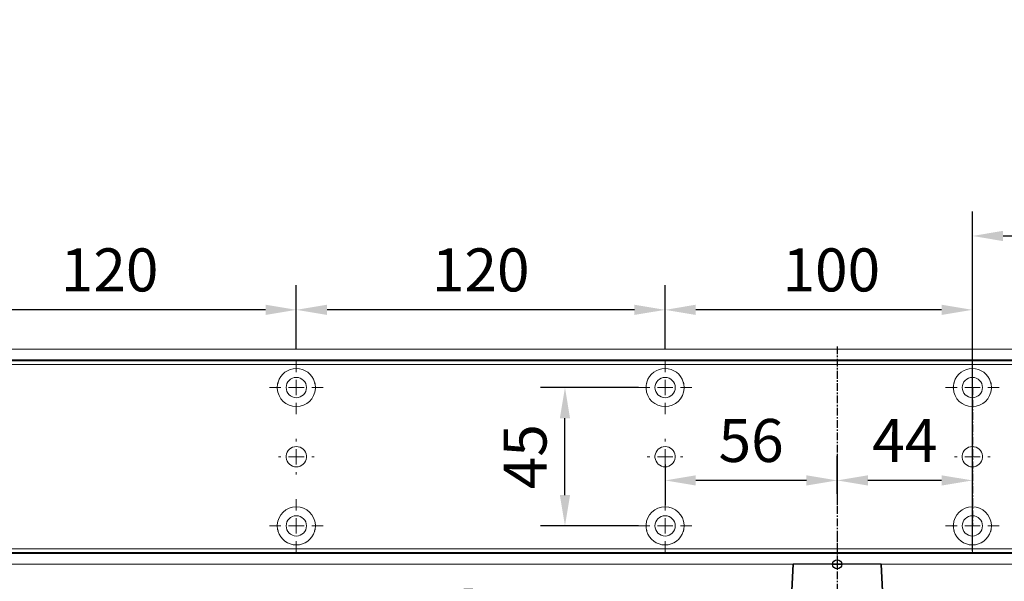
# Model space of a CAD drawing. Units: millimetres. Extents: x 0 to 2470, y 0 to 7514.
# Drawn here: x 1313 to 1634, y 4528 to 4711 of the extents above; entities that cross this region are included whole.
import ezdxf

# ---------------------------------------------------------------- set-up
doc = ezdxf.new("R2010")
doc.units = ezdxf.units.MM
for name, pattern in [('HIDDEN', [4.5, 1.5, -1.5, 1.5]), ('MITTEX2', [4, 2.5, -0.5, 0.5, -0.5]), ('PHANTOM', [63.5, 31.75, -6.35, 6.35, -6.35, 6.35, -6.35])]:
    doc.linetypes.add(name, pattern=pattern)
for name, color, linetype in [('01_BLOCKFANG', 2, 'Continuous'), ('02_BEMASSUNG', 4, 'Continuous'), ('03_MITTELLINIE', 1, 'MITTEX2')]:
    doc.layers.add(name, color=color, linetype=linetype)
doc.styles.add('Bemassungstext (DORMA)', font='isocpeur.ttf')
doc.dimstyles.new('DORMA_M', dxfattribs={"dimtxt": 3.5, "dimasz": 2.5, "dimexe": 2, "dimexo": 0, "dimgap": 1.5, "dimtad": 1, "dimdec": 8, "dimtxsty": 'Bemassungstext (DORMA)', "dimcen": 0.1, "dimclrt": 256, "dimadec": 8, "dimazin": 2, "dimtfac": 1, "dimtdec": 8, "dimtmove": 0, "dimatfit": 3, "dimfxl": 1, "dimtolj": 1, "dimarcsym": 0})

# ---------------------------------------------------------------- blocks, each defined once
blk = doc.blocks.new('*D298')
at = {"layer": '02_BEMASSUNG', "color": 0, "lineweight": -2, "transparency": 16777216}
for p, q in [((1489.97, 4.23), (1489.97, 114.82)), ((1595.97, -65.81), (1595.97, 114.82)), ((1499.97, 106.82), (1585.97, 106.82))]:
    blk.add_line(p, q, dxfattribs=at)
at = {"layer": '02_BEMASSUNG', "color": 0, "transparency": 16777216}
for points in [[(1499.97, 108.49), (1499.97, 105.15), (1489.97, 106.82)], [(1585.97, 108.49), (1585.97, 105.15), (1595.97, 106.82)]]:
    blk.add_solid(points, dxfattribs=at)
at = {"layer": 'Defpoints', "color": 0, "transparency": 16777216}
for p in [(1595.97, 106.82), (1489.97, 4.23), (1595.97, -65.81)]:
    blk.add_point(p, dxfattribs=at)
at = {"layer": '02_BEMASSUNG', "transparency": 16777216, "insert": (1542.97, 119.82), "char_height": 14, "attachment_point": 5, "style": 'Bemassungstext (DORMA)'}
blk.add_mtext('\\A1;106', dxfattribs=at)
blk = doc.blocks.new('SW_CENTERMARKSYMBOL_2')
at = {"color": 0, "linetype": 'Continuous', "lineweight": 0}
for p, q in [((0, 5), (0, 5.8)), ((-5, 0), (-5.8, 0)), ((0, 0), (-2.5, 0)), ((0, 0), (0, 2.5)), ((0, 0), (0, -2.5)), ((0, 0), (2.5, 0)), ((5, 0), (5.8, 0)), ((0, -5), (0, -5.8))]:
    blk.add_line(p, q, dxfattribs=at)
blk = doc.blocks.new('SW_CENTERMARKSYMBOL_3')
at = {"color": 0, "linetype": 'Continuous', "lineweight": 0}
for p, q in [((0, 5), (0, 8.7)), ((-5, 0), (-8.7, 0)), ((0, 0), (-2.5, 0)), ((0, 0), (0, 2.5)), ((0, 0), (0, -2.5)), ((0, 0), (2.5, 0)), ((5, 0), (8.7, 0)), ((0, -5), (0, -8.7))]:
    blk.add_line(p, q, dxfattribs=at)
blk = doc.blocks.new('SW_CENTERMARKSYMBOL_4')
at = {"color": 0, "linetype": 'Continuous', "lineweight": 0}
for p, q in [((0, 5), (0, 8.7)), ((-5, 0), (-8.7, 0)), ((0, 0), (-2.5, 0)), ((0, 0), (0, 2.5)), ((0, 0), (0, -2.5)), ((0, 0), (2.5, 0)), ((5, 0), (8.7, 0)), ((0, -5), (0, -8.7))]:
    blk.add_line(p, q, dxfattribs=at)
blk = doc.blocks.new('SW_CENTERMARKSYMBOL_5')
at = {"color": 0, "linetype": 'Continuous', "lineweight": 0}
for p, q in [((0, 5), (0, 5.8)), ((-5, 0), (-5.8, 0)), ((0, 0), (-2.5, 0)), ((0, 0), (0, 2.5)), ((0, 0), (0, -2.5)), ((0, 0), (2.5, 0)), ((5, 0), (5.8, 0)), ((0, -5), (0, -5.8))]:
    blk.add_line(p, q, dxfattribs=at)
blk = doc.blocks.new('SW_CENTERMARKSYMBOL_6')
at = {"color": 0, "linetype": 'Continuous', "lineweight": 0}
for p, q in [((0, 5), (0, 8.7)), ((-5, 0), (-8.7, 0)), ((0, 0), (-2.5, 0)), ((0, 0), (0, 2.5)), ((0, 0), (0, -2.5)), ((0, 0), (2.5, 0)), ((5, 0), (8.7, 0)), ((0, -5), (0, -8.7))]:
    blk.add_line(p, q, dxfattribs=at)
blk = doc.blocks.new('SW_CENTERMARKSYMBOL_10')
at = {"color": 0, "linetype": 'Continuous', "lineweight": 0}
for p, q in [((0, 5), (0, 8.7)), ((-5, 0), (-8.7, 0)), ((0, 0), (-2.5, 0)), ((0, 0), (0, 2.5)), ((0, 0), (0, -2.5)), ((0, 0), (2.5, 0)), ((5, 0), (8.7, 0)), ((0, -5), (0, -8.7))]:
    blk.add_line(p, q, dxfattribs=at)
blk = doc.blocks.new('SW_CENTERMARKSYMBOL_11')
at = {"color": 0, "linetype": 'Continuous', "lineweight": 0}
for p, q in [((0, 5), (0, 5.8)), ((-5, 0), (-5.8, 0)), ((0, 0), (-2.5, 0)), ((0, 0), (0, 2.5)), ((0, 0), (0, -2.5)), ((0, 0), (2.5, 0)), ((5, 0), (5.8, 0)), ((0, -5), (0, -5.8))]:
    blk.add_line(p, q, dxfattribs=at)
blk = doc.blocks.new('SW_CENTERMARKSYMBOL_12')
at = {"color": 0, "linetype": 'Continuous', "lineweight": 0}
for p, q in [((0, 5), (0, 8.7)), ((-5, 0), (-8.7, 0)), ((0, 0), (-2.5, 0)), ((0, 0), (0, 2.5)), ((0, 0), (0, -2.5)), ((0, 0), (2.5, 0)), ((5, 0), (8.7, 0)), ((0, -5), (0, -8.7))]:
    blk.add_line(p, q, dxfattribs=at)
blk = doc.blocks.new('*D46')
at = {"layer": '02_BEMASSUNG', "color": 0, "lineweight": -2, "transparency": 16777216}
for p, q in [((379.82, 683.37), (379.82, 704.25)), ((479.82, 683.37), (479.82, 704.25)), ((469.82, 696.25), (389.82, 696.25))]:
    blk.add_line(p, q, dxfattribs=at)
at = {"layer": '02_BEMASSUNG', "color": 0, "transparency": 16777216}
for points in [[(389.82, 697.92), (389.82, 694.59), (379.82, 696.25)], [(469.82, 697.92), (469.82, 694.59), (479.82, 696.25)]]:
    blk.add_solid(points, dxfattribs=at)
at = {"layer": 'Defpoints', "color": 0, "transparency": 16777216}
for p in [(379.82, 696.25), (379.82, 683.37), (479.82, 683.37)]:
    blk.add_point(p, dxfattribs=at)
at = {"layer": '02_BEMASSUNG', "transparency": 16777216, "insert": (433.91, 709.25), "char_height": 14, "attachment_point": 5, "style": 'Bemassungstext (DORMA)'}
blk.add_mtext('\\A1;100', dxfattribs=at)
blk = doc.blocks.new('*D48')
at = {"layer": '02_BEMASSUNG', "color": 0, "lineweight": -2, "transparency": 16777216}
for p, q in [((259.82, 683.37), (259.82, 704.25)), ((379.82, 683.37), (379.82, 704.25)), ((369.82, 696.25), (269.82, 696.25))]:
    blk.add_line(p, q, dxfattribs=at)
at = {"layer": '02_BEMASSUNG', "color": 0, "transparency": 16777216}
for points in [[(269.82, 697.92), (269.82, 694.59), (259.82, 696.25)], [(369.82, 697.92), (369.82, 694.59), (379.82, 696.25)]]:
    blk.add_solid(points, dxfattribs=at)
at = {"layer": 'Defpoints', "color": 0, "transparency": 16777216}
for p in [(259.82, 696.25), (259.82, 683.37), (379.82, 683.37)]:
    blk.add_point(p, dxfattribs=at)
at = {"layer": '02_BEMASSUNG', "transparency": 16777216, "insert": (319.82, 709.25), "char_height": 14, "attachment_point": 5, "style": 'Bemassungstext (DORMA)'}
blk.add_mtext('\\A1;120', dxfattribs=at)
blk = doc.blocks.new('*D50')
at = {"layer": '02_BEMASSUNG', "color": 0, "lineweight": -2, "transparency": 16777216}
for p, q in [((139.82, 683.37), (139.82, 704.25)), ((259.82, 683.37), (259.82, 704.25)), ((249.82, 696.25), (149.82, 696.25))]:
    blk.add_line(p, q, dxfattribs=at)
at = {"layer": '02_BEMASSUNG', "color": 0, "transparency": 16777216}
for points in [[(149.82, 697.92), (149.82, 694.59), (139.82, 696.25)], [(249.82, 697.92), (249.82, 694.59), (259.82, 696.25)]]:
    blk.add_solid(points, dxfattribs=at)
at = {"layer": 'Defpoints', "color": 0, "transparency": 16777216}
for p in [(139.82, 696.25), (139.82, 683.37), (259.82, 683.37)]:
    blk.add_point(p, dxfattribs=at)
at = {"layer": '02_BEMASSUNG', "transparency": 16777216, "insert": (199.05, 709.25), "char_height": 14, "attachment_point": 5, "style": 'Bemassungstext (DORMA)'}
blk.add_mtext('\\A1;120', dxfattribs=at)
blk = doc.blocks.new('*D75')
at = {"layer": '02_BEMASSUNG', "color": 0, "lineweight": -2, "transparency": 16777216}
for p, q in [((435.82, 636.39), (435.82, 648.76)), ((479.82, 636.39), (479.82, 648.76)), ((469.82, 640.76), (445.82, 640.76))]:
    blk.add_line(p, q, dxfattribs=at)
at = {"layer": '02_BEMASSUNG', "color": 0, "transparency": 16777216}
for points in [[(445.82, 642.42), (445.82, 639.09), (435.82, 640.76)], [(469.82, 642.42), (469.82, 639.09), (479.82, 640.76)]]:
    blk.add_solid(points, dxfattribs=at)
at = {"layer": 'Defpoints', "color": 0, "transparency": 16777216}
for p in [(435.82, 640.76), (435.82, 636.39), (479.82, 636.39)]:
    blk.add_point(p, dxfattribs=at)
at = {"layer": '02_BEMASSUNG', "transparency": 16777216, "insert": (457.82, 653.76), "char_height": 14, "attachment_point": 5, "style": 'Bemassungstext (DORMA)'}
blk.add_mtext('\\A1;44', dxfattribs=at)
blk = doc.blocks.new('*D76')
at = {"layer": '02_BEMASSUNG', "color": 0, "lineweight": -2, "transparency": 16777216}
for p, q in [((435.82, 649.12), (435.82, 632.76)), ((379.82, 645.97), (379.82, 632.76)), ((425.82, 640.76), (389.82, 640.76))]:
    blk.add_line(p, q, dxfattribs=at)
at = {"layer": '02_BEMASSUNG', "color": 0, "transparency": 16777216}
for points in [[(389.82, 642.42), (389.82, 639.09), (379.82, 640.76)], [(425.82, 642.42), (425.82, 639.09), (435.82, 640.76)]]:
    blk.add_solid(points, dxfattribs=at)
at = {"layer": 'Defpoints', "color": 0, "transparency": 16777216}
for p in [(435.82, 649.12), (379.82, 645.97), (379.82, 640.76)]:
    blk.add_point(p, dxfattribs=at)
at = {"layer": '02_BEMASSUNG', "transparency": 16777216, "insert": (407.82, 653.76), "char_height": 14, "attachment_point": 5, "style": 'Bemassungstext (DORMA)'}
blk.add_mtext('\\A1;56', dxfattribs=at)
blk = doc.blocks.new('*D77')
at = {"layer": '02_BEMASSUNG', "color": 0, "lineweight": -2, "transparency": 16777216}
for p, q in [((371.12, 670.97), (339.24, 670.97)), ((347.24, 635.97), (347.24, 660.97)), ((371.12, 625.97), (339.24, 625.97))]:
    blk.add_line(p, q, dxfattribs=at)
at = {"layer": '02_BEMASSUNG', "color": 0, "transparency": 16777216}
for points in [[(345.57, 660.97), (348.9, 660.97), (347.24, 670.97)], [(345.57, 635.97), (348.9, 635.97), (347.24, 625.97)]]:
    blk.add_solid(points, dxfattribs=at)
at = {"layer": 'Defpoints', "color": 0, "transparency": 16777216}
for p in [(347.24, 670.97), (371.12, 670.97), (371.12, 625.97)]:
    blk.add_point(p, dxfattribs=at)
at = {"layer": '02_BEMASSUNG', "transparency": 16777216, "insert": (334.24, 648.47), "char_height": 14, "attachment_point": 5, "rotation": 90, "style": 'Bemassungstext (DORMA)'}
blk.add_mtext('\\A1;45', dxfattribs=at)
blk = doc.blocks.new('*D342')
at = {"layer": '02_BEMASSUNG', "color": 0, "lineweight": -2, "transparency": 16777216}
for p, q in [((1489.97, 4.23), (1489.97, 114.82)), ((1595.97, -65.81), (1595.97, 114.82)), ((1499.97, 106.82), (1585.97, 106.82))]:
    blk.add_line(p, q, dxfattribs=at)
at = {"layer": '02_BEMASSUNG', "color": 0, "transparency": 16777216}
for points in [[(1499.97, 108.49), (1499.97, 105.15), (1489.97, 106.82)], [(1585.97, 108.49), (1585.97, 105.15), (1595.97, 106.82)]]:
    blk.add_solid(points, dxfattribs=at)
at = {"layer": 'Defpoints', "color": 0, "transparency": 16777216}
for p in [(1595.97, 106.82), (1489.97, 4.23), (1595.97, -65.81)]:
    blk.add_point(p, dxfattribs=at)
at = {"layer": '02_BEMASSUNG', "transparency": 16777216, "insert": (1542.97, 119.82), "char_height": 14, "attachment_point": 5, "style": 'Bemassungstext (DORMA)'}
blk.add_mtext('\\A1;106', dxfattribs=at)
blk = doc.blocks.new('*D314')
at = {"layer": '02_BEMASSUNG', "color": 0, "lineweight": -2, "transparency": 16777216}
for p, q in [((1489.97, 4.23), (1489.97, 114.82)), ((1595.97, -65.81), (1595.97, 114.82)), ((1499.97, 106.82), (1585.97, 106.82))]:
    blk.add_line(p, q, dxfattribs=at)
at = {"layer": '02_BEMASSUNG', "color": 0, "transparency": 16777216}
for points in [[(1499.97, 108.49), (1499.97, 105.15), (1489.97, 106.82)], [(1585.97, 108.49), (1585.97, 105.15), (1595.97, 106.82)]]:
    blk.add_solid(points, dxfattribs=at)
at = {"layer": 'Defpoints', "color": 0, "transparency": 16777216}
for p in [(1595.97, 106.82), (1489.97, 4.23), (1595.97, -65.81)]:
    blk.add_point(p, dxfattribs=at)
at = {"layer": '02_BEMASSUNG', "transparency": 16777216, "insert": (1542.97, 119.82), "char_height": 14, "attachment_point": 5, "style": 'Bemassungstext (DORMA)'}
blk.add_mtext('\\A1;106', dxfattribs=at)
blk = doc.blocks.new('Blockfang')
at = {"layer": '01_BLOCKFANG'}
for p, q in [((-1.48, 0), (1.48, 0)), ((0, 1.48), (0, -1.48))]:
    blk.add_line(p, q, dxfattribs=at)
blk.add_circle((0, 0), 1.48, dxfattribs=at)
blk = doc.blocks.new('NG Kreuzbeg EN 4-6 DIN R')
at = {"color": 7, "linetype": 'Continuous', "lineweight": 35}
for p, q in [((-15, -13.37), (-14.3, 0)), ((14.3, 0), (14.75, -8.55)), ((100.76, -9.37), (-5.54, -9.37)), ((130.62, -9.37), (100.76, -9.37)), ((114.23, -9.37), (114.19, -9.34)), ((125.81, -9.34), (114.19, -9.34)), ((125.81, -9.34), (125.78, -9.37)), ((-7.87, -16.87), (-7.87, -11.87)), ((98.42, -11.87), (98.42, -16.87)), ((133.12, -11.74), (133.2, -13.37)), ((-15, -15.37), (-15, -13.37)), ((-7.87, -13.37), (-15, -13.37)), ((-14.89, -17.5), (-15, -15.37)), ((-7.87, -15.37), (-15, -15.37)), ((109.58, -13.37), (98.42, -13.37)), ((109.58, -15.37), (98.42, -15.37)), ((133.2, -13.37), (109.58, -13.37)), ((133.2, -15.37), (109.58, -15.37)), ((133.2, -15.37), (133.12, -17)), ((133.2, -13.37), (133.2, -15.37)), ((-13.89, -19.37), (-5.54, -19.37)), ((100.76, -19.37), (-5.54, -19.37)), ((100.76, -19.37), (101.17, -19.37)), ((101.17, -19.37), (109.71, -19.37)), ((108.2, -27.87), (108.2, -20.87)), ((131.7, -19.37), (109.71, -19.37)), ((133.2, -20.87), (133.2, -27.87)), ((87.5, -27.1), (87.5, -29.4)), ((93.5, -27), (87.6, -27)), ((101, -27), (93.5, -27)), ((107.1, -27), (101, -27)), ((107, -27.1), (107, -29.4)), ((108.2, -27), (107.1, -27)), ((139, -27), (133.2, -27)), ((146.5, -27), (139, -27)), ((152.4, -27), (146.5, -27)), ((152.5, -29.4), (152.5, -27.1)), ((87.5, -29.4), (87.5, -29.9)), ((87.5, -47.1), (87.5, -29.9)), ((87.6, -29.5), (93.5, -29.5)), ((93.5, -29.6), (87.8, -29.6)), ((93.5, -29.5), (101, -29.5)), ((101, -29.6), (93.5, -29.6)), ((101, -29.5), (107.1, -29.5)), ((107.3, -29.6), (101, -29.6)), ((113.7, -29.6), (106.8, -29.6)), ((107, -31.7), (107, -29.9)), ((107.1, -29.5), (113.7, -29.5)), ((130.37, -31.87), (107.74, -31.87)), ((109.7, -29.37), (131.7, -29.37)), ((112.6, -29.6), (112.7, -29.5)), ((113.7, -31.87), (113.7, -29.37)), ((127.7, -29.37), (127.7, -31.87)), ((127.7, -29.5), (132.4, -29.5)), ((132.2, -29.6), (127.7, -29.6)), ((132.89, -31.87), (130.37, -31.87)), ((139, -29.6), (132.2, -29.6)), ((132.4, -29.5), (139, -29.5)), ((132.5, -29.4), (132.5, -29.14)), ((132.5, -29.9), (132.5, -31.7)), ((132.89, -31.87), (133.68, -31.87)), ((139, -29.5), (146.5, -29.5)), ((146.5, -29.6), (139, -29.6)), ((146.5, -29.5), (152.4, -29.5)), ((152.2, -29.6), (146.5, -29.6)), ((152.5, -29.9), (152.5, -29.4)), ((152.5, -29.9), (152.5, -47.1)), ((105.54, -44.67), (105.54, -34.07)), ((136.18, -44.37), (136.18, -34.37)), ((105.54, -38.37), (136.18, -38.37)), ((105.69, -38.37), (105.69, -38.37)), ((105.54, -40.37), (136.18, -40.37)), ((105.69, -40.37), (105.69, -40.37)), ((87.5, -47.1), (87.5, -47.6)), ((87.5, -47.6), (87.5, -49.9)), ((93.5, -47.5), (87.6, -47.5)), ((87.8, -47.4), (93.5, -47.4)), ((93.5, -47.4), (101, -47.4)), ((101, -47.5), (93.5, -47.5)), ((101, -47.4), (107.3, -47.4)), ((107.1, -47.5), (101, -47.5)), ((106.8, -47.4), (115.58, -47.4)), ((107, -47.1), (107, -46.74)), ((107, -47.6), (107, -49.9)), ((115.91, -47.5), (107.1, -47.5)), ((107.74, -46.87), (108.47, -46.87)), ((108.04, -46.87), (108.04, -46.87)), ((108.47, -46.87), (111.04, -46.87)), ((111.04, -46.87), (130.37, -46.87)), ((113.2, -47.5), (113.1, -47.4)), ((114.18, -46.89), (114.2, -46.87)), ((125.82, -46.89), (114.18, -46.89)), ((132.9, -47.5), (124.09, -47.5)), ((124.42, -47.4), (132.2, -47.4)), ((125.8, -46.87), (125.82, -46.89)), ((126.9, -47.4), (126.8, -47.5)), ((130.37, -46.87), (132.89, -46.87)), ((132.2, -47.4), (139, -47.4)), ((132.5, -46.87), (132.5, -47.1)), ((132.89, -46.87), (133.68, -46.87)), ((139, -47.5), (132.9, -47.5)), ((133, -49.9), (133, -47.6)), ((139, -47.4), (146.5, -47.4)), ((146.5, -47.5), (139, -47.5)), ((146.5, -47.4), (152.2, -47.4)), ((152.4, -47.5), (146.5, -47.5)), ((152.5, -47.6), (152.5, -47.1)), ((152.5, -49.9), (152.5, -47.6)), ((87.6, -50), (93.5, -50)), ((93.5, -50), (101, -50)), ((101, -50), (107.1, -50)), ((107.1, -50), (132.9, -50)), ((112.5, -50.2), (112.5, -50.1)), ((127.5, -50.1), (127.5, -50.2)), ((132.9, -50), (139, -50)), ((139, -50), (146.5, -50)), ((146.5, -50), (152.4, -50)), ((125.7, -52), (114.3, -52))]:
    blk.add_line(p, q, dxfattribs=at)
blk.add_line((-14.3, 0), (14.3, 0))
at = {"color": 8, "linetype": 'PHANTOM', "lineweight": 18}
for p, q in [((-7.97, -17.5), (-7.95, -17.5)), ((133.2, -20.87), (133.2, -20.87)), ((93.5, -27), (93.5, -27.03)), ((101, -27), (101, -27.03)), ((152.4, -29.5), (152.4, -29.51)), ((105.54, -44.67), (105.54, -44.67)), ((87.6, -47.5), (87.6, -47.49)), ((139, -47.5), (139, -47.53)), ((93.5, -50), (93.5, -49.97)), ((101, -50), (101, -49.97))]:
    blk.add_line(p, q, dxfattribs=at)
at = {"color": 7, "linetype": 'HIDDEN', "lineweight": 18}
for p, q in [((91.85, -41.1), (91.85, -35.9)), ((98.15, -35.9), (98.15, -41.1)), ((141.85, -41.1), (141.85, -35.9)), ((148.15, -35.9), (148.15, -41.1))]:
    blk.add_line(p, q, dxfattribs=at)
at = {"color": 7, "linetype": 'Continuous', "lineweight": 35}
for centre, radius, start, end in [((-5.45, -11.79), 2.42, 92.0625, 181.9192), ((100.84, -11.79), 2.42, 92.0634, 181.9186), ((120, -23.17), 15, 67.2286, 112.7714), ((130.62, -11.87), 2.5, 3, 90), ((-12.39, -17.37), 2.5, 183, 233.1301), ((-5.45, -16.95), 2.42, 178.0797, 267.9387), ((100.84, -16.95), 2.42, 178.0803, 267.9378), ((130.58, -16.85), 2.54, 278.0014, 356.6538), ((109.7, -20.87), 1.5, 90, 180), ((131.7, -20.87), 1.5, 0, 90), ((87.6, -27.1), 0.1, 90, 180), ((107.1, -27.1), 0.1, 90, 180), ((109.7, -27.87), 1.5, 180, 270), ((131.7, -27.87), 1.5, 270, 0), ((152.4, -27.1), 0.1, 0, 90), ((87.6, -29.4), 0.1, 180, 270), ((87.8, -29.9), 0.3, 90, 180), ((107.74, -34.07), 2.2, 90.0005, 179.9999), ((107.1, -29.4), 0.1, 180, 270), ((107.3, -29.9), 0.3, 90, 180), ((107.3, -31.7), 0.3, 180, 237.0428), ((132.2, -29.9), 0.3, 0, 90), ((132.4, -29.4), 0.1, 270, 0), ((132.2, -31.7), 0.3, 326.1773, 0), ((133.68, -34.37), 2.5, 0.0008, 89.9978), ((152.2, -29.9), 0.3, 0, 90), ((152.4, -29.4), 0.1, 270, 0), ((107.74, -44.67), 2.2, 179.9988, 270.0008), ((133.68, -44.37), 2.5, 269.9979, 0.0007), ((87.8, -47.1), 0.3, 180, 270), ((87.6, -47.6), 0.1, 90, 180), ((107.3, -47.1), 0.3, 180, 270), ((107.1, -47.6), 0.1, 90, 180), ((120, -33.07), 15, 247.1556, 292.8444), ((132.2, -47.1), 0.3, 270, 0), ((132.9, -47.6), 0.1, 0, 90), ((152.2, -47.1), 0.3, 270, 0), ((152.4, -47.6), 0.1, 0, 90), ((87.6, -49.9), 0.1, 180, 270), ((107.1, -49.9), 0.1, 180, 270), ((112.6, -50.1), 0.1, 90, 180), ((114.3, -50.2), 1.8, 180, 270), ((125.7, -50.2), 1.8, 270, 0), ((127.4, -50.1), 0.1, 0, 90), ((132.9, -49.9), 0.1, 270, 0), ((152.4, -49.9), 0.1, 270, 0)]:
    blk.add_arc(centre, radius, start, end, dxfattribs=at)
at = {"color": 7, "linetype": 'HIDDEN', "lineweight": 18}
for centre, start, end in [((95, -35.9), 0, 180), ((145, -35.9), 0, 180), ((95, -41.1), 180, 0), ((145, -41.1), 180, 360)]:
    blk.add_arc(centre, 3.15, start, end, dxfattribs=at)
at = {"color": 7, "linetype": 'Continuous', "lineweight": 35}
for points, knots in [([(14.75, -8.55), (14.75, -8.57), (14.75, -8.57), (14.77, -8.72), (15.04, -9.1), (15.56, -9.36), (15.76, -9.36), (15.82, -9.37)], [0, 0, 0, 0, 0.020634, 0.287784, 0.57946, 0.875623, 1, 1, 1, 1]), ([(107, -31.7), (107, -31.7), (107, -31.7), (107, -31.97), (107, -32.01)], [0, 0, 0, 0, 0.850978, 1, 1, 1, 1])]:
    blk.add_open_spline(points, degree=3, knots=knots, dxfattribs=at)
at = {"layer": '03_MITTELLINIE'}
for p, q in [((0, 9.65), (0, -19.37)), ((95, -31.95), (95, -45.05)), ((145, -31.95), (145, -45.05)), ((98.95, -38.5), (91.05, -38.5)), ((148.95, -38.5), (141.05, -38.5))]:
    blk.add_line(p, q, dxfattribs=at)
at = {"layer": '01_BLOCKFANG', "xscale": -1}
blk.add_blockref('Blockfang', (0, 0), dxfattribs=at)
blk = doc.blocks.new('Montageplatte GS DIN R')
at = {"color": 7, "lineweight": 15}
for p, q in [((-111.17922387, 679.96732656), (507.49066507, 679.96732656)), ((-111.17922387, 679.66732521), (507.67832936, 679.66732521)), ((257.37906376, 650.68694133), (257.37879553, 650.68694133)), ((262.26277032, 650.68694133), (262.26065436, 650.68694133)), ((377.37905362, 650.68694133), (377.3788003, 650.68694133)), ((382.26277509, 650.68694133), (382.26065913, 650.68694133)), ((477.37905139, 650.68694133), (477.37880552, 650.68694133)), ((482.26278031, 650.68694133), (482.26066434, 650.68694133)), ((257.37879553, 646.24771079), (257.37906376, 646.24771079)), ((262.26065436, 646.24771079), (262.26277032, 646.24771079)), ((377.3788003, 646.24771079), (377.37905362, 646.24771079)), ((382.26065913, 646.24771079), (382.26277509, 646.24771079)), ((477.37880552, 646.24771079), (477.37905139, 646.24771079)), ((482.26066434, 646.24771079), (482.26278031, 646.24771079)), ((-111.17922387, 617.2673269), (507.67832936, 617.2673269)), ((-111.17922387, 616.96732555), (507.49066507, 616.96732555))]:
    blk.add_line(p, q, dxfattribs=at)
for centre in [(259.82079235, 670.96732606), (379.82079235, 670.96732606), (479.82079235, 670.96732606), (259.82079235, 625.96732606), (379.82079235, 625.96732606), (479.82079235, 625.96732606)]:
    blk.add_circle(centre, 3.3, dxfattribs=at)
for centre, radius, start, end in [((259.82079235, 670.96732606), 6.2, 16.8772694386, 163.1227305614), ((379.82079235, 670.96732606), 6.2, 16.8772694386, 163.1227305614), ((479.82079235, 670.96732606), 6.2, 16.8772694386, 163.1227305614), ((259.82079235, 670.96732606), 6.2, 177.2265405979, 179.0758344514), ((259.82079235, 670.96732606), 6.2, 180.9241655486, 182.7734594021), ((259.82079235, 670.96732606), 6.2, 168.8400631278, 177.2265405979), ((259.82079235, 670.96732606), 6.2, 182.7734594021, 357.2265405979), ((259.82079235, 670.96732606), 6.2, 166.9496950603, 168.8400631278), ((259.82079235, 670.96732606), 6.2, 163.1227305614, 165.0447516834), ((259.82079235, 670.96732606), 6.2, 14.9552483166, 16.8772694386), ((259.82079235, 670.96732606), 6.2, 11.1599368722, 13.0503049397), ((259.82079235, 670.96732606), 6.2, 2.7734594021, 11.1599368722), ((259.82079235, 670.96732606), 6.2, 0.9241655486, 2.7734594021), ((259.82079235, 670.96732606), 6.2, 357.2265405979, 359.0758344514), ((379.82079235, 670.96732606), 6.2, 177.2265405979, 179.0758344514), ((379.82079235, 670.96732606), 6.2, 180.9241655486, 182.7734594021), ((379.82079235, 670.96732606), 6.2, 168.8400631278, 177.2265405979), ((379.82079235, 670.96732606), 6.2, 182.7734594021, 357.2265405979), ((379.82079235, 670.96732606), 6.2, 166.9496950603, 168.8400631278), ((379.82079235, 670.96732606), 6.2, 163.1227305614, 165.0447516834), ((379.82079235, 670.96732606), 6.2, 14.9552483166, 16.8772694386), ((379.82079235, 670.96732606), 6.2, 11.1599368722, 13.0503049397), ((379.82079235, 670.96732606), 6.2, 2.7734594021, 11.1599368722), ((379.82079235, 670.96732606), 6.2, 0.9241655486, 2.7734594021), ((379.82079235, 670.96732606), 6.2, 357.2265405979, 359.0758344514), ((479.82079235, 670.96732606), 6.2, 177.2265405979, 179.0758344514), ((479.82079235, 670.96732606), 6.2, 180.9241655486, 182.7734594021), ((479.82079235, 670.96732606), 6.2, 168.8400631278, 177.2265405979), ((479.82079235, 670.96732606), 6.2, 182.7734594021, 357.2265405979), ((479.82079235, 670.96732606), 6.2, 166.9496950603, 168.8400631278), ((479.82079235, 670.96732606), 6.2, 163.1227305614, 165.0447516834), ((479.82079235, 670.96732606), 6.2, 14.9552483166, 16.8772694386), ((479.82079235, 670.96732606), 6.2, 11.1599368722, 13.0503049397), ((479.82079235, 670.96732606), 6.2, 2.7734594021, 11.1599368722), ((479.82079235, 670.96732606), 6.2, 0.9241655486, 2.7734594021), ((479.82079235, 670.96732606), 6.2, 357.2265405979, 359.0758344514), ((259.82079235, 648.46732606), 3.3, 90, 174.7840914295), ((259.82079235, 648.46732606), 3.3, 5.2159085705, 90), ((379.82079235, 648.46732606), 3.3, 90, 174.7840914295), ((379.82079235, 648.46732606), 3.3, 5.2159085705, 90), ((479.82079235, 648.46732606), 3.3, 90, 174.7840914295), ((479.82079235, 648.46732606), 3.3, 5.2159085705, 90), ((259.82079235, 648.46732606), 3.3, 174.7840914295, 180), ((259.82079235, 648.46732606), 3.3, 180, 185.2159085704), ((259.82079235, 648.46732606), 3.3, 185.2159085704, 270), ((259.82079235, 648.46732606), 3.3, 270, 354.7840914295), ((259.82079235, 648.46732606), 3.3, 0, 5.2159085705), ((259.82079235, 648.46732606), 3.3, 354.7840914295, 0), ((379.82079235, 648.46732606), 3.3, 174.7840914295, 180), ((379.82079235, 648.46732606), 3.3, 180, 185.2159085705), ((379.82079235, 648.46732606), 3.3, 185.2159085705, 270), ((379.82079235, 648.46732606), 3.3, 270, 354.7840914295), ((379.82079235, 648.46732606), 3.3, 0, 5.2159085705), ((379.82079235, 648.46732606), 3.3, 354.7840914295, 0), ((479.82079235, 648.46732606), 3.3, 174.7840914295, 180), ((479.82079235, 648.46732606), 3.3, 180, 185.2159085705), ((479.82079235, 648.46732606), 3.3, 185.2159085705, 270), ((479.82079235, 648.46732606), 3.3, 270, 354.7840914295), ((479.82079235, 648.46732606), 3.3, 0, 5.2159085705), ((479.82079235, 648.46732606), 3.3, 354.7840914295, 0), ((259.82079235, 625.96732606), 6.2, 2.7734594021, 177.2265405979), ((379.82079235, 625.96732606), 6.2, 2.7734594021, 177.2265405979), ((479.82079235, 625.96732606), 6.2, 2.7734594021, 177.2265405979), ((259.82079235, 625.96732606), 6.2, 177.2265405979, 179.0758344514), ((259.82079235, 625.96732606), 6.2, 180.9241655486, 182.7734594021), ((259.82079235, 625.96732606), 6.2, 182.7734594021, 191.1599368722), ((259.82079235, 625.96732606), 6.2, 348.8400631278, 357.2265405979), ((259.82079235, 625.96732606), 6.2, 0.9241655486, 2.7734594021), ((259.82079235, 625.96732606), 6.2, 357.2265405979, 359.0758344514), ((379.82079235, 625.96732606), 6.2, 177.2265405979, 179.0758344514), ((379.82079235, 625.96732606), 6.2, 180.9241655486, 182.7734594021), ((379.82079235, 625.96732606), 6.2, 182.7734594021, 191.1599368722), ((379.82079235, 625.96732606), 6.2, 348.8400631278, 357.2265405979), ((379.82079235, 625.96732606), 6.2, 0.9241655486, 2.7734594021), ((379.82079235, 625.96732606), 6.2, 357.2265405979, 359.0758344514), ((479.82079235, 625.96732606), 6.2, 177.2265405979, 179.0758344514), ((479.82079235, 625.96732606), 6.2, 180.9241655486, 182.7734594021), ((479.82079235, 625.96732606), 6.2, 182.7734594021, 191.1599368722), ((479.82079235, 625.96732606), 6.2, 348.8400631278, 357.2265405979), ((479.82079235, 625.96732606), 6.2, 0.9241655486, 2.7734594021), ((479.82079235, 625.96732606), 6.2, 357.2265405979, 359.0758344514), ((259.82079235, 625.96732606), 6.2, 191.1599368722, 193.0503049397), ((259.82079235, 625.96732606), 6.2, 194.9552483166, 196.8772694386), ((259.82079235, 625.96732606), 6.2, 196.8772694386, 343.1227305614), ((259.82079235, 625.96732606), 6.2, 343.1227305614, 345.0447516834), ((259.82079235, 625.96732606), 6.2, 346.9496950603, 348.8400631278), ((379.82079235, 625.96732606), 6.2, 191.1599368722, 193.0503049397), ((379.82079235, 625.96732606), 6.2, 194.9552483166, 196.8772694386), ((379.82079235, 625.96732606), 6.2, 196.8772694386, 343.1227305614), ((379.82079235, 625.96732606), 6.2, 343.1227305614, 345.0447516834), ((379.82079235, 625.96732606), 6.2, 346.9496950603, 348.8400631278), ((479.82079235, 625.96732606), 6.2, 191.1599368722, 193.0503049397), ((479.82079235, 625.96732606), 6.2, 194.9552483166, 196.8772694386), ((479.82079235, 625.96732606), 6.2, 196.8772694386, 343.1227305614), ((479.82079235, 625.96732606), 6.2, 343.1227305614, 345.0447516834), ((479.82079235, 625.96732606), 6.2, 346.9496950603, 348.8400631278)]:
    blk.add_arc(centre, radius, start, end, dxfattribs=at)
for points, degree in [([(253.72079235, 670.96732606), (253.68754698, 670.93408069), (253.65448255, 670.90074451), (253.62159468, 670.86732182)], 3), ([(253.62159471, 671.06733027), (253.65448256, 671.03390759), (253.68754699, 671.00057142), (253.72079235, 670.96732606)], 3), ([(253.90810648, 672.46732627), (253.78091016, 672.36732644)], 1), ([(253.83079925, 672.5673261), (253.90810648, 672.46732627)], 1), ([(265.73348919, 672.46732627), (265.81079641, 672.5673261)], 1), ([(265.8606599, 672.36732606), (265.8185186, 672.40081656), (265.77613057, 672.43415269), (265.73349055, 672.46732606)], 3), ([(265.92079235, 670.96732606), (265.95403631, 671.00057002), (265.98709935, 671.03390479), (266.01998584, 671.06732606)], 3), ([(266.01998584, 670.86732606), (265.98709935, 670.90074732), (265.95403631, 670.93408209), (265.92079235, 670.96732606)], 3), ([(373.62159885, 671.06732606), (373.65448534, 671.03390479), (373.68754838, 671.00057002), (373.72079235, 670.96732606)], 3), ([(373.72079235, 670.96732606), (373.68754838, 670.93408209), (373.65448534, 670.90074732), (373.62159885, 670.86732606)], 3), ([(373.90809415, 672.46732606), (373.86545413, 672.43415269), (373.82306609, 672.40081656), (373.7809248, 672.36732606)], 3), ([(373.83080069, 672.56732606), (373.8564369, 672.53394331), (373.88220029, 672.50060923), (373.90809415, 672.46732606)], 3), ([(385.73349055, 672.46732606), (385.75938441, 672.50060923), (385.7851478, 672.53394331), (385.810784, 672.56732606)], 3), ([(385.8606599, 672.36732606), (385.8185186, 672.40081656), (385.77613057, 672.43415269), (385.73349055, 672.46732606)], 3), ([(385.92079235, 670.96732606), (385.95403631, 671.00057002), (385.98709935, 671.03390479), (386.01998584, 671.06732606)], 3), ([(386.01998584, 670.86732606), (385.98709935, 670.90074732), (385.95403631, 670.93408209), (385.92079235, 670.96732606)], 3), ([(473.62159885, 671.06732606), (473.65448534, 671.03390479), (473.68754838, 671.00057002), (473.72079235, 670.96732606)], 3), ([(473.72079235, 670.96732606), (473.68754838, 670.93408209), (473.65448534, 670.90074732), (473.62159885, 670.86732606)], 3), ([(473.90809415, 672.46732606), (473.86545413, 672.43415269), (473.82306609, 672.40081656), (473.7809248, 672.36732606)], 3), ([(473.83080069, 672.56732606), (473.8564369, 672.53394331), (473.88220029, 672.50060923), (473.90809415, 672.46732606)], 3), ([(485.73349055, 672.46732606), (485.75938441, 672.50060923), (485.7851478, 672.53394331), (485.810784, 672.56732606)], 3), ([(485.8606599, 672.36732606), (485.8185186, 672.40081656), (485.77613057, 672.43415269), (485.73349055, 672.46732606)], 3), ([(485.92079235, 670.96732606), (485.95403631, 671.00057002), (485.98709935, 671.03390479), (486.01998584, 671.06732606)], 3), ([(486.01998584, 670.86732606), (485.98709935, 670.90074732), (485.95403631, 670.93408209), (485.92079235, 670.96732606)], 3), ([(253.72079235, 625.96732606), (253.68754698, 626.00057143), (253.65448255, 626.03390761), (253.62159468, 626.0673303)], 3), ([(253.62159471, 625.86732185), (253.65448256, 625.90074452), (253.68754699, 625.9340807), (253.72079235, 625.96732606)], 3), ([(266.01998584, 626.06732606), (265.98709935, 626.03390479), (265.95403631, 626.00057002), (265.92079235, 625.96732606)], 3), ([(265.92079235, 625.96732606), (265.95403631, 625.93408209), (265.98709935, 625.90074732), (266.01998584, 625.86732606)], 3), ([(373.72079235, 625.96732606), (373.68754838, 626.00057002), (373.65448534, 626.03390479), (373.62159885, 626.06732606)], 3), ([(373.62159885, 625.86732606), (373.65448534, 625.90074732), (373.68754838, 625.93408209), (373.72079235, 625.96732606)], 3), ([(386.01998584, 626.06732606), (385.98709935, 626.03390479), (385.95403631, 626.00057002), (385.92079235, 625.96732606)], 3), ([(385.92079235, 625.96732606), (385.95403631, 625.93408209), (385.98709935, 625.90074732), (386.01998584, 625.86732606)], 3), ([(473.72079235, 625.96732606), (473.68754838, 626.00057002), (473.65448534, 626.03390479), (473.62159885, 626.06732606)], 3), ([(473.62159885, 625.86732606), (473.65448534, 625.90074732), (473.68754838, 625.93408209), (473.72079235, 625.96732606)], 3), ([(486.01998584, 626.06732606), (485.98709935, 626.03390479), (485.95403631, 626.00057002), (485.92079235, 625.96732606)], 3), ([(485.92079235, 625.96732606), (485.95403631, 625.93408209), (485.98709935, 625.90074732), (486.01998584, 625.86732606)], 3), ([(253.90810648, 624.46732585), (253.78091016, 624.56732568)], 1), ([(253.83079925, 624.36732602), (253.90810648, 624.46732585)], 1), ([(265.73348919, 624.46732585), (265.81079641, 624.36732602)], 1), ([(265.8606599, 624.56732606), (265.8185186, 624.53383556), (265.77613057, 624.50049942), (265.73349055, 624.46732606)], 3), ([(373.90809415, 624.46732606), (373.86545413, 624.50049942), (373.82306609, 624.53383556), (373.7809248, 624.56732606)], 3), ([(373.83080069, 624.36732606), (373.8564369, 624.40070881), (373.88220029, 624.43404289), (373.90809415, 624.46732606)], 3), ([(385.8606599, 624.56732606), (385.8185186, 624.53383556), (385.77613057, 624.50049942), (385.73349055, 624.46732606)], 3), ([(385.73349055, 624.46732606), (385.75938441, 624.43404289), (385.7851478, 624.40070881), (385.810784, 624.36732606)], 3), ([(473.90809415, 624.46732606), (473.86545413, 624.50049942), (473.82306609, 624.53383556), (473.7809248, 624.56732606)], 3), ([(473.83080069, 624.36732606), (473.8564369, 624.40070881), (473.88220029, 624.43404289), (473.90809415, 624.46732606)], 3), ([(485.8606599, 624.56732606), (485.8185186, 624.53383556), (485.77613057, 624.50049942), (485.73349055, 624.46732606)], 3), ([(485.73349055, 624.46732606), (485.75938441, 624.43404289), (485.7851478, 624.40070881), (485.810784, 624.36732606)], 3)]:
    blk.add_open_spline(points, degree=degree, dxfattribs=at)
at = {"layer": '03_MITTELLINIE'}
for p, q in [((435.82059235, 684.3577986), (435.82059235, 613.89001943)), ((479.82079235, 670.96732606), (479.82079235, 625.96732606))]:
    blk.add_line(p, q, dxfattribs=at)
at = {"layer": '03_MITTELLINIE', "xscale": -1}
for name, p in [('SW_CENTERMARKSYMBOL_10', (259.82079235, 670.96732606)), ('SW_CENTERMARKSYMBOL_4', (379.82079235, 670.96732606)), ('SW_CENTERMARKSYMBOL_3', (479.82079235, 670.96732606)), ('SW_CENTERMARKSYMBOL_11', (259.82079235, 648.46732606)), ('SW_CENTERMARKSYMBOL_5', (379.82079235, 648.46732606)), ('SW_CENTERMARKSYMBOL_2', (479.82079235, 648.46732606)), ('SW_CENTERMARKSYMBOL_12', (259.82079235, 625.96732606)), ('SW_CENTERMARKSYMBOL_6', (379.82079235, 625.96732606)), ('SW_CENTERMARKSYMBOL_3', (479.82079235, 625.96732606))]:
    blk.add_blockref(name, p, dxfattribs=at)
at = {"layer": '02_BEMASSUNG'}
for base, p1, p2, picture, middle in [((139.8207923472, 696.2531473195), (259.8207923472, 683.367326058), (139.8207923472, 683.367326058), '*D50', (199.0470657651, 696.2531473195)), ((259.8207923472, 696.2531473195), (379.8207923472, 683.367326058), (259.8207923472, 683.367326058), '*D48', (319.8207923472, 696.2531473195)), ((379.8207923472, 696.2531473195), (479.8207923472, 683.367326058), (379.8207923472, 683.367326058), '*D46', (433.9133160339, 696.2531473195))]:
    dim = blk.add_linear_dim(base=base, p1=p1, p2=p2, angle=180, dimstyle='DORMA_M', dxfattribs=at)
    dim.commit()
    dim.dimension.update_dxf_attribs({"geometry": picture, "text_midpoint": middle, "dimtype": 128})
dim = blk.add_linear_dim(base=(347.2376380232, 670.967326058), p1=(371.1207923472, 625.967326058), p2=(371.1207923472, 670.967326058), angle=90, dimstyle='DORMA_M', dxfattribs=at)
dim.commit()
dim.dimension.update_dxf_attribs({"geometry": '*D77', "text_midpoint": (334.2376380232, 648.467326058)})
for base, p1, p2, picture, middle in [((379.82079235, 640.7550963), (435.82059235, 649.12390902), (379.82079235, 645.96732606), '*D76', (407.82069235, 653.7550963)), ((435.82059235, 640.7550963), (479.82079235, 636.38686851), (435.82059235, 636.38686851), '*D75', (457.82069235, 653.7550963))]:
    dim = blk.add_linear_dim(base=base, p1=p1, p2=p2, angle=180, dimstyle='DORMA_M', override={"dimdec": 0}, dxfattribs=at)
    dim.commit()
    dim.dimension.update_dxf_attribs({"geometry": picture, "text_midpoint": middle})
blk = doc.blocks.new('*U269')
at = {"color": 7, "linetype": 'Continuous', "lineweight": 15}
for p, q in [((754.48651174, 70.0000003), (1577.97302348, 70.0000003)), ((754.48651174, 0), (1577.97302348, 0))]:
    blk.add_line(p, q, dxfattribs=at)
at = {"color": 7, "linetype": 'Continuous', "lineweight": 0}
for p, q in [((754.48651174, 64.99999948), (1577.97302348, 64.99999948)), ((754.48651174, 5.00000082), (1577.97302348, 5.00000082))]:
    blk.add_line(p, q, dxfattribs=at)
blk.add_blockref('Montageplatte GS DIN R', (1010.15231704, -613.46732591))
at = {"layer": '02_BEMASSUNG'}
dim = blk.add_linear_dim(base=(1595.97301803, 106.81932415), p1=(1489.97310949, 4.22587175), p2=(1595.97301803, -65.8082924), angle=180, dimstyle='DORMA_M', override={"dimdec": 1}, dxfattribs=at)
dim.commit()
dim.dimension.update_dxf_attribs({"geometry": '*D298', "text_midpoint": (1542.97306376, 106.81932415), "dimtype": 160})
blk = doc.blocks.new('*U313')
at = {"layer": '02_BEMASSUNG'}
for picture in ['*D342', '*D314']:
    dim = blk.add_linear_dim(base=(1595.97301803, 106.81932415), p1=(1489.97310949, 4.22587175), p2=(1595.97301803, -65.8082924), angle=180, dimstyle='DORMA_M', override={"dimdec": 1}, dxfattribs=at)
    dim.commit()
    dim.dimension.update_dxf_attribs({"geometry": picture, "text_midpoint": (1542.97306376, 106.81932415), "dimtype": 160})

msp = doc.modelspace()

# ---------------------------------------------------------------- block references
for name, p in [('*U313', (133.27082832, 4716.60927248)), ('*U269', (133.27082832, 4533.74198622))]:
    msp.add_blockref(name, p)
at = {"xscale": -1}
msp.add_blockref('NG Kreuzbeg EN 4-6 DIN R', (1579.24385179, 4533.74198622), dxfattribs=at)

doc.saveas('drawing.dxf')
